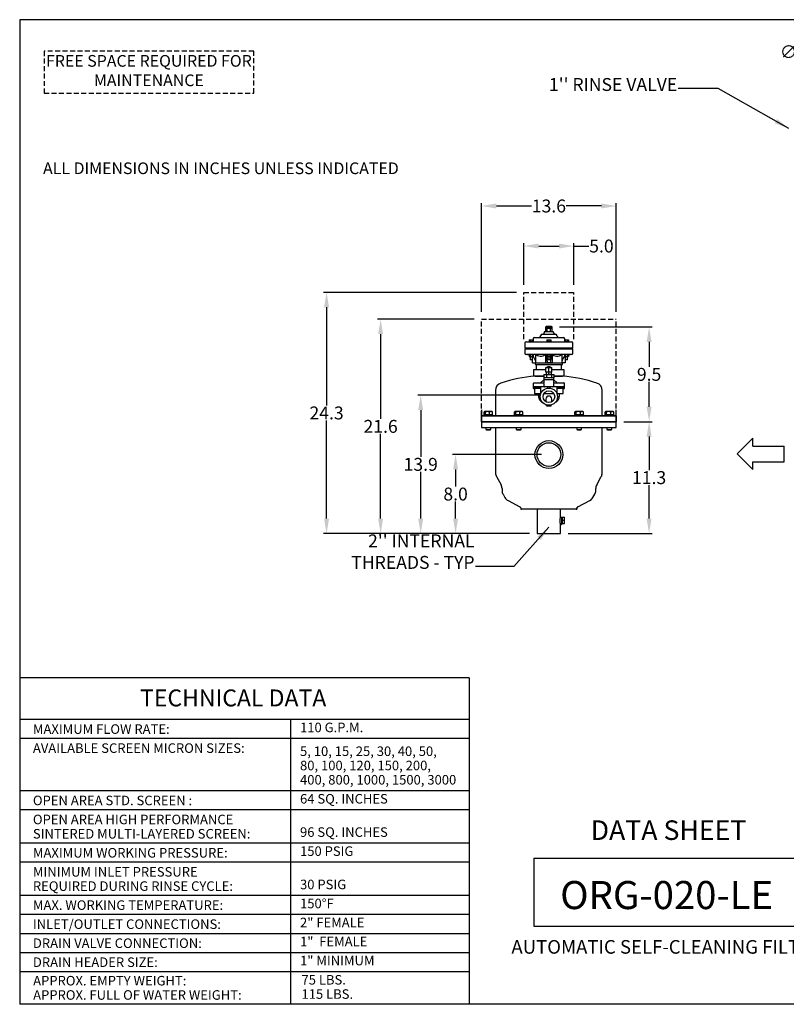
# Model space of a CAD drawing. Units: millimetres. Extents: x -141 to -10, y 242 to 341.
# Drawn here: x -141 to -64, y 242 to 341 of the extents above; entities that cross this region are included whole.
import ezdxf
from ezdxf.enums import TextEntityAlignment as Align

# ---------------------------------------------------------------- set-up
doc = ezdxf.new("R2010")
doc.units = ezdxf.units.MM
doc.linetypes.add('DASHED', pattern=[0.75, 0.5, -0.25])
doc.linetypes.add('SLD-Solid', pattern=[0])
for name, color, linetype in [('1', 8, 'Continuous'), ('2', 7, 'Continuous'), ('CONST', 7, 'Continuous'), ('TXT', 7, 'Continuous')]:
    doc.layers.add(name, color=color, linetype=linetype)
doc.styles.add('style13', font='ARIALBD.TTF', dxfattribs={"height": 1.3})
doc.styles.add('style16', font='ARIALBD.TTF', dxfattribs={"height": 32})
doc.styles.add('style23', font='ARIALBD.TTF', dxfattribs={"height": 2.3})
doc.styles.add('style33', font='ARIALBD.TTF', dxfattribs={"height": 3.3})
doc.dimstyles.get("Standard").update_dxf_attribs({"dimtxt": 1.3, "dimasz": 1.5, "dimexe": 0.3, "dimexo": 0.75, "dimgap": 0.09, "dimtad": 0, "dimtih": 1, "dimtoh": 1, "dimdec": 1, "dimzin": 0, "dimdsep": 46, "dimtxsty": 'style13', "dimcen": 0, "dimadec": 0, "dimazin": 0, "dimtfac": 1, "dimtdec": 1, "dimtofl": 0, "dimtmove": 0, "dimatfit": 3, "dimfxl": 0, "dimtolj": 1, "dimtzin": 0, "dimarcsym": 0})

# ---------------------------------------------------------------- blocks, each defined once
blk = doc.blocks.new('*D1')
at = {"color": 0, "lineweight": -2}
for p, q in [((-59.103, 337.735), (-57.603, 337.735)), ((-57.603, 337.735), (-56.784, 336.478))]:
    blk.add_line(p, q, dxfattribs=at)
at = {"color": 0}
blk.add_solid([(-56.575, 336.615), (-56.994, 336.342), (-55.966, 335.221)], dxfattribs=at)
at = {"color": 0, "insert": (-61.606, 337.735), "char_height": 1.3, "attachment_point": 5, "style": 'style13'}
blk.add_mtext('\\A1;∅13.6', dxfattribs=at)
blk = doc.blocks.new('*D11')
at = {"color": 0, "lineweight": -2}
for p, q in [((-88.225, 297.185), (-97.171, 297.185)), ((-96.871, 295.685), (-96.871, 293.962)), ((-96.871, 290.731), (-96.871, 292.454)), ((-89.41, 289.231), (-97.171, 289.231))]:
    blk.add_line(p, q, dxfattribs=at)
at = {"color": 0}
for points in [[(-97.121, 295.685), (-96.621, 295.685), (-96.871, 297.185)], [(-97.121, 290.731), (-96.621, 290.731), (-96.871, 289.231)]]:
    blk.add_solid(points, dxfattribs=at)
at = {"color": 0, "insert": (-96.871, 293.208), "char_height": 1.3, "attachment_point": 5, "style": 'style13'}
blk.add_mtext('\\A1;8.0', dxfattribs=at)
blk = doc.blocks.new('*D12')
at = {"color": 0, "lineweight": -2}
for p, q in [((-88.295, 303.166), (-100.683, 303.166)), ((-100.383, 301.666), (-100.383, 296.952)), ((-100.383, 290.731), (-100.383, 295.444)), ((-89.41, 289.231), (-100.683, 289.231))]:
    blk.add_line(p, q, dxfattribs=at)
at = {"color": 0}
for points in [[(-100.633, 301.666), (-100.133, 301.666), (-100.383, 303.166)], [(-100.633, 290.731), (-100.133, 290.731), (-100.383, 289.231)]]:
    blk.add_solid(points, dxfattribs=at)
at = {"color": 0, "insert": (-100.383, 296.198), "char_height": 1.3, "attachment_point": 5, "style": 'style13'}
blk.add_mtext('\\A1;13.9', dxfattribs=at)
blk = doc.blocks.new('*D13')
at = {"color": 0, "lineweight": -2}
for p, q in [((-95.014, 310.812), (-104.721, 310.812)), ((-104.421, 309.312), (-104.421, 300.775)), ((-104.421, 290.731), (-104.421, 299.268)), ((-89.41, 289.231), (-104.721, 289.231))]:
    blk.add_line(p, q, dxfattribs=at)
at = {"color": 0}
for points in [[(-104.671, 309.312), (-104.171, 309.312), (-104.421, 310.812)], [(-104.671, 290.731), (-104.171, 290.731), (-104.421, 289.231)]]:
    blk.add_solid(points, dxfattribs=at)
at = {"color": 0, "insert": (-104.421, 300.022), "char_height": 1.3, "attachment_point": 5, "style": 'style13'}
blk.add_mtext('\\A1;21.6', dxfattribs=at)
blk = doc.blocks.new('*D14')
at = {"color": 0, "lineweight": -2}
for p, q in [((-90.748, 313.516), (-110.165, 313.516)), ((-109.865, 312.016), (-109.865, 302.127)), ((-109.865, 290.731), (-109.865, 300.619)), ((-89.41, 289.231), (-110.165, 289.231))]:
    blk.add_line(p, q, dxfattribs=at)
at = {"color": 0}
for points in [[(-110.115, 312.016), (-109.615, 312.016), (-109.865, 313.516)], [(-110.115, 290.731), (-109.615, 290.731), (-109.865, 289.231)]]:
    blk.add_solid(points, dxfattribs=at)
at = {"color": 0, "insert": (-109.865, 301.373), "char_height": 1.3, "attachment_point": 5, "style": 'style13'}
blk.add_mtext('\\A1;24.3', dxfattribs=at)
blk = doc.blocks.new('*D15')
at = {"color": 0, "lineweight": -2}
for p, q in [((-79.932, 300.493), (-77.081, 300.493)), ((-77.381, 298.993), (-77.381, 295.615)), ((-77.381, 290.731), (-77.381, 294.108)), ((-85.547, 289.231), (-77.081, 289.231))]:
    blk.add_line(p, q, dxfattribs=at)
at = {"color": 0}
for points in [[(-77.631, 298.993), (-77.131, 298.993), (-77.381, 300.493)], [(-77.631, 290.731), (-77.131, 290.731), (-77.381, 289.231)]]:
    blk.add_solid(points, dxfattribs=at)
at = {"color": 0, "insert": (-77.381, 294.862), "char_height": 1.3, "attachment_point": 5, "style": 'style13'}
blk.add_mtext('\\A1;11.3', dxfattribs=at)
blk = doc.blocks.new('*D16')
at = {"color": 0, "lineweight": -2}
for p, q in [((-86.407, 310.029), (-77.081, 310.029)), ((-77.381, 308.529), (-77.381, 306.015)), ((-77.381, 301.993), (-77.381, 304.507)), ((-79.932, 300.493), (-77.081, 300.493))]:
    blk.add_line(p, q, dxfattribs=at)
at = {"color": 0}
for points in [[(-77.631, 308.529), (-77.131, 308.529), (-77.381, 310.029)], [(-77.631, 301.993), (-77.131, 301.993), (-77.381, 300.493)]]:
    blk.add_solid(points, dxfattribs=at)
at = {"color": 0, "insert": (-77.381, 305.261), "char_height": 1.3, "attachment_point": 5, "style": 'style13'}
blk.add_mtext('\\A1;9.5', dxfattribs=at)
blk = doc.blocks.new('*D17')
at = {"color": 0, "lineweight": -2}
for p, q in [((-94.264, 311.562), (-94.264, 322.513)), ((-80.682, 311.562), (-80.682, 322.513)), ((-92.764, 322.213), (-89.227, 322.213)), ((-82.182, 322.213), (-85.72, 322.213))]:
    blk.add_line(p, q, dxfattribs=at)
at = {"color": 0}
for points in [[(-92.764, 322.463), (-92.764, 321.963), (-94.264, 322.213)], [(-82.182, 322.463), (-82.182, 321.963), (-80.682, 322.213)]]:
    blk.add_solid(points, dxfattribs=at)
at = {"color": 0, "insert": (-87.473, 322.213), "char_height": 1.3, "attachment_point": 5, "style": 'style13'}
blk.add_mtext('\\A1;13.6', dxfattribs=at)
blk = doc.blocks.new('*D18')
at = {"color": 0, "lineweight": -2}
for p, q in [((-89.998, 314.266), (-89.998, 318.482)), ((-84.949, 314.266), (-84.949, 318.482)), ((-88.498, 318.182), (-86.449, 318.182)), ((-84.949, 318.182), (-83.449, 318.182))]:
    blk.add_line(p, q, dxfattribs=at)
at = {"color": 0}
for points in [[(-88.498, 318.432), (-88.498, 317.932), (-89.998, 318.182)], [(-86.449, 318.432), (-86.449, 317.932), (-84.949, 318.182)]]:
    blk.add_solid(points, dxfattribs=at)
at = {"color": 0, "insert": (-82.181, 318.182), "char_height": 1.3, "attachment_point": 5, "style": 'style13'}
blk.add_mtext('\\A1;5.0', dxfattribs=at)

msp = doc.modelspace()

# ---------------------------------------------------------------- linework, layer by layer
at = {"color": 7, "linetype": 'SLD-Solid'}
for p, q in [((-87.948, 309.53), (-87.948, 309.451)), ((-87.884, 309.53), (-87.948, 309.53)), ((-87.003, 309.53), (-87.884, 309.53)), ((-87.751, 310.081), (-87.793, 310.056)), ((-87.793, 310.002), (-87.793, 310.056)), ((-87.793, 310.002), (-87.634, 310.002)), ((-87.793, 309.924), (-87.793, 309.963)), ((-87.634, 309.963), (-87.793, 309.963)), ((-87.793, 309.924), (-87.634, 309.924)), ((-87.793, 309.53), (-87.793, 309.884)), ((-87.634, 309.884), (-87.793, 309.884)), ((-87.714, 310.081), (-87.751, 310.081)), ((-87.745, 310.002), (-87.745, 309.963)), ((-87.745, 309.924), (-87.745, 309.884)), ((-87.475, 310.081), (-87.714, 310.081)), ((-87.634, 310.002), (-87.634, 310.056)), ((-87.634, 310.002), (-87.316, 310.002)), ((-87.634, 309.924), (-87.634, 309.963)), ((-87.316, 309.963), (-87.634, 309.963)), ((-87.634, 309.924), (-87.316, 309.924)), ((-87.634, 309.53), (-87.634, 309.884)), ((-87.316, 309.884), (-87.634, 309.884)), ((-87.236, 310.081), (-87.475, 310.081)), ((-87.316, 310.002), (-87.316, 310.056)), ((-87.316, 310.002), (-87.157, 310.002)), ((-87.316, 309.924), (-87.316, 309.963)), ((-87.157, 309.963), (-87.316, 309.963)), ((-87.316, 309.924), (-87.157, 309.924)), ((-87.316, 309.53), (-87.316, 309.884)), ((-87.157, 309.884), (-87.316, 309.884)), ((-87.199, 310.081), (-87.236, 310.081)), ((-87.205, 309.963), (-87.205, 310.002)), ((-87.205, 309.884), (-87.205, 309.924)), ((-87.157, 310.056), (-87.199, 310.081)), ((-87.157, 310.002), (-87.157, 310.056)), ((-87.157, 309.924), (-87.157, 309.963)), ((-87.157, 309.53), (-87.157, 309.884)), ((-87.003, 309.451), (-87.003, 309.53)), ((-89.897, 308.388), (-89.897, 307.915)), ((-89.739, 308.545), (-89.491, 308.545)), ((-89.491, 308.585), (-89.018, 308.585)), ((-89.491, 308.585), (-89.491, 308.545)), ((-89.491, 308.545), (-89.376, 308.545)), ((-89.453, 308.742), (-89.453, 308.585)), ((-89.453, 308.742), (-89.351, 308.742)), ((-89.376, 308.545), (-87.59, 308.545)), ((-89.351, 308.742), (-89.351, 308.585)), ((-89.351, 308.742), (-89.146, 308.742)), ((-89.146, 308.742), (-89.146, 308.585)), ((-89.146, 308.742), (-89.044, 308.742)), ((-89.07, 308.821), (-89.07, 308.742)), ((-89.044, 308.742), (-89.044, 308.585)), ((-89.018, 308.545), (-89.018, 308.585)), ((-88.912, 308.978), (-86.038, 308.978)), ((-88.144, 309.293), (-86.806, 309.293)), ((-87.711, 308.585), (-87.711, 308.545)), ((-87.711, 308.585), (-87.239, 308.585)), ((-87.68, 308.742), (-87.68, 308.585)), ((-87.68, 308.742), (-87.577, 308.742)), ((-87.59, 308.545), (-87.36, 308.545)), ((-87.577, 308.742), (-87.373, 308.742)), ((-87.577, 308.742), (-87.577, 308.585)), ((-87.373, 308.742), (-87.373, 308.585)), ((-87.373, 308.742), (-87.27, 308.742)), ((-87.36, 308.545), (-85.574, 308.545)), ((-87.27, 308.742), (-87.27, 308.585)), ((-87.239, 308.545), (-87.239, 308.585)), ((-85.932, 308.585), (-85.932, 308.545)), ((-85.932, 308.585), (-85.814, 308.585)), ((-85.906, 308.742), (-85.906, 308.585)), ((-85.906, 308.742), (-85.804, 308.742)), ((-85.88, 308.742), (-85.88, 308.821)), ((-85.814, 308.585), (-85.459, 308.585)), ((-85.804, 308.742), (-85.599, 308.742)), ((-85.804, 308.742), (-85.804, 308.585)), ((-85.599, 308.742), (-85.599, 308.585)), ((-85.599, 308.742), (-85.497, 308.742)), ((-85.574, 308.545), (-85.459, 308.545)), ((-85.497, 308.742), (-85.497, 308.585)), ((-85.459, 308.545), (-85.459, 308.585)), ((-85.459, 308.545), (-85.211, 308.545)), ((-85.053, 307.915), (-85.053, 308.388)), ((-89.897, 307.915), (-85.053, 307.915)), ((-89.897, 307.837), (-85.053, 307.837)), ((-89.897, 307.837), (-89.897, 307.403)), ((-89.779, 307.915), (-89.779, 307.837)), ((-85.171, 307.837), (-85.171, 307.915)), ((-85.053, 307.403), (-85.053, 307.837)), ((-89.551, 307.246), (-89.739, 307.246)), ((-89.621, 307.246), (-89.551, 307.246)), ((-89.551, 307.245), (-89.551, 307.248)), ((-89.346, 307.245), (-89.551, 307.245)), ((-89.453, 307.245), (-89.453, 307.049)), ((-89.453, 307.049), (-89.351, 307.049)), ((-89.366, 307.049), (-89.366, 306.734)), ((-89.189, 306.734), (-89.366, 306.734)), ((-89.351, 307.245), (-89.351, 307.049)), ((-89.351, 307.049), (-89.146, 307.049)), ((-89.346, 307.248), (-89.326, 307.246)), ((-89.346, 307.245), (-89.346, 307.248)), ((-89.146, 307.245), (-89.346, 307.245)), ((-87.68, 307.246), (-89.326, 307.246)), ((-89.13, 306.734), (-89.189, 306.734)), ((-89.106, 307.245), (-89.146, 307.245)), ((-89.146, 307.245), (-89.146, 307.049)), ((-89.146, 307.049), (-89.044, 307.049)), ((-89.13, 306.734), (-89.13, 307.049)), ((-89.129, 306.419), (-89.129, 307.049)), ((-89.129, 306.419), (-88.814, 306.419)), ((-89.004, 307.245), (-89.106, 307.245)), ((-89.044, 307.245), (-89.044, 307.049)), ((-89.004, 307.245), (-89.004, 307.246)), ((-88.893, 306.419), (-88.893, 306.38)), ((-86.766, 306.38), (-88.893, 306.38)), ((-88.814, 307.246), (-88.814, 306.419)), ((-88.814, 306.419), (-87.79, 306.419)), ((-87.79, 306.419), (-87.79, 307.246)), ((-87.79, 306.419), (-87.608, 306.419)), ((-87.68, 307.245), (-87.68, 307.248)), ((-87.27, 307.245), (-87.68, 307.245)), ((-87.68, 307.245), (-87.68, 307.049)), ((-87.68, 307.049), (-87.577, 307.049)), ((-87.342, 306.419), (-87.608, 306.419)), ((-87.593, 307.049), (-87.593, 306.734)), ((-87.357, 306.734), (-87.593, 306.734)), ((-87.577, 307.245), (-87.577, 307.049)), ((-87.577, 307.049), (-87.373, 307.049)), ((-87.373, 307.245), (-87.373, 307.049)), ((-87.373, 307.049), (-87.27, 307.049)), ((-87.357, 306.734), (-87.357, 307.049)), ((-87.16, 306.419), (-87.342, 306.419)), ((-87.27, 307.245), (-87.27, 307.248)), ((-85.625, 307.246), (-87.27, 307.246)), ((-87.27, 307.245), (-87.27, 307.049)), ((-87.16, 307.246), (-87.16, 306.419)), ((-87.16, 306.419), (-86.137, 306.419)), ((-86.057, 306.38), (-86.766, 306.38)), ((-86.137, 306.419), (-86.137, 307.246)), ((-85.821, 306.419), (-86.137, 306.419)), ((-86.057, 306.38), (-86.057, 306.419)), ((-85.947, 307.246), (-85.947, 307.245)), ((-85.844, 307.245), (-85.947, 307.245)), ((-85.906, 307.245), (-85.906, 307.049)), ((-85.906, 307.049), (-85.804, 307.049)), ((-85.804, 307.245), (-85.844, 307.245)), ((-85.821, 307.049), (-85.821, 306.419)), ((-85.82, 307.049), (-85.82, 306.734)), ((-85.584, 306.734), (-85.82, 306.734)), ((-85.604, 307.245), (-85.804, 307.245)), ((-85.804, 307.245), (-85.804, 307.049)), ((-85.804, 307.049), (-85.599, 307.049)), ((-85.625, 307.246), (-85.604, 307.248)), ((-85.604, 307.245), (-85.604, 307.248)), ((-85.399, 307.245), (-85.604, 307.245)), ((-85.599, 307.245), (-85.599, 307.049)), ((-85.599, 307.049), (-85.497, 307.049)), ((-85.584, 306.734), (-85.584, 307.049)), ((-85.497, 307.245), (-85.497, 307.049)), ((-85.399, 307.245), (-85.399, 307.248)), ((-85.211, 307.246), (-85.399, 307.246)), ((-85.399, 307.246), (-85.329, 307.246)), ((-89.011, 305.71), (-89.011, 305.08)), ((-88.537, 305.71), (-89.011, 305.71)), ((-88.782, 306.242), (-86.168, 306.242)), ((-88.755, 306.242), (-88.755, 305.71)), ((-87.775, 305.71), (-88.537, 305.71)), ((-87.775, 305.494), (-87.775, 305.887)), ((-87.766, 305.494), (-87.775, 305.494)), ((-87.77, 305.966), (-87.616, 305.966)), ((-87.766, 305.494), (-87.766, 305.887)), ((-87.466, 305.494), (-87.766, 305.494)), ((-87.727, 305.326), (-87.727, 305.494)), ((-87.616, 305.966), (-87.321, 305.966)), ((-87.579, 306.065), (-87.603, 305.966)), ((-87.579, 306.065), (-87.472, 306.065)), ((-87.472, 306.065), (-87.372, 306.065)), ((-87.468, 305.326), (-87.468, 305.494)), ((-87.466, 305.494), (-87.466, 305.887)), ((-87.175, 305.494), (-87.466, 305.494)), ((-87.347, 305.966), (-87.372, 306.065)), ((-87.321, 305.966), (-87.18, 305.966)), ((-87.215, 305.326), (-87.215, 305.494)), ((-87.175, 305.494), (-87.175, 305.887)), ((-85.939, 305.71), (-87.175, 305.71)), ((-86.195, 305.71), (-86.195, 306.242)), ((-85.939, 305.08), (-85.939, 305.71)), ((-88.537, 305.08), (-89.011, 305.08)), ((-88.991, 304.391), (-87.985, 304.391)), ((-88.853, 305.08), (-88.853, 305.079)), ((-88.853, 305.079), (-87.975, 305.079)), ((-87.975, 305.08), (-88.537, 305.08)), ((-87.987, 304.698), (-88.322, 304.391)), ((-87.987, 304.883), (-87.987, 304.745)), ((-87.987, 304.745), (-86.963, 304.745)), ((-87.987, 304.726), (-87.987, 304.391)), ((-87.987, 304.726), (-86.963, 304.726)), ((-87.975, 305.257), (-87.725, 305.257)), ((-87.975, 305.257), (-87.975, 304.919)), ((-87.967, 304.745), (-87.967, 304.726)), ((-87.916, 304.942), (-87.784, 304.942)), ((-87.731, 305.257), (-87.731, 305.257)), ((-87.725, 305.257), (-87.225, 305.257)), ((-87.725, 305.257), (-87.725, 304.919)), ((-87.607, 304.942), (-87.343, 304.942)), ((-87.225, 305.257), (-86.975, 305.257)), ((-87.225, 305.257), (-87.225, 304.919)), ((-87.219, 305.257), (-87.219, 305.257)), ((-87.166, 304.942), (-87.034, 304.942)), ((-86.983, 304.726), (-86.983, 304.745)), ((-86.975, 305.257), (-86.975, 304.919)), ((-85.939, 305.08), (-86.975, 305.08)), ((-86.975, 305.079), (-86.097, 305.079)), ((-86.966, 304.391), (-85.959, 304.391)), ((-86.963, 304.745), (-86.963, 304.883)), ((-86.963, 304.391), (-86.963, 304.726)), ((-86.628, 304.391), (-86.963, 304.698)), ((-86.097, 305.079), (-86.097, 305.08)), ((-92.85, 303.631), (-92.85, 301.083)), ((-89.05, 304.332), (-89.05, 304.037)), ((-89.05, 304.037), (-87.974, 304.037)), ((-89.05, 304.017), (-89.05, 303.879)), ((-89.05, 304.017), (-88.302, 304.017)), ((-89.03, 304.037), (-89.03, 304.017)), ((-88.302, 303.82), (-88.991, 303.82)), ((-88.912, 303.82), (-88.912, 303.328)), ((-88.302, 304.017), (-88.302, 303.271)), ((-87.948, 304.017), (-88.302, 304.017)), ((-87.978, 304.037), (-87.978, 304.017)), ((-87.974, 304.332), (-87.974, 304.037)), ((-87.948, 304.017), (-87.948, 304.076)), ((-87.475, 304.017), (-87.883, 304.017)), ((-87.593, 303.871), (-87.593, 304.017)), ((-87.067, 304.017), (-87.475, 304.017)), ((-87.357, 303.871), (-87.357, 304.017)), ((-87.003, 304.076), (-87.003, 304.017)), ((-86.648, 304.017), (-87.003, 304.017)), ((-86.976, 304.037), (-86.976, 304.332)), ((-86.976, 304.037), (-85.9, 304.037)), ((-86.972, 304.017), (-86.972, 304.037)), ((-86.648, 303.271), (-86.648, 304.017)), ((-86.648, 304.017), (-85.9, 304.017)), ((-85.959, 303.82), (-86.648, 303.82)), ((-86.038, 303.328), (-86.038, 303.82)), ((-85.92, 304.017), (-85.92, 304.037)), ((-85.9, 304.037), (-85.9, 304.332)), ((-85.9, 303.879), (-85.9, 304.017)), ((-82.1, 301.083), (-82.1, 303.631)), ((-88.912, 303.328), (-88.302, 303.328)), ((-88.538, 303.328), (-88.538, 303.183)), ((-87.975, 303.328), (-86.975, 303.328)), ((-87.77, 302.777), (-87.77, 302.501)), ((-87.18, 302.501), (-87.18, 302.777)), ((-86.648, 303.328), (-86.038, 303.328)), ((-86.412, 303.183), (-86.412, 303.328)), ((-94.002, 301.182), (-94.002, 301.471)), ((-93.954, 301.505), (-93.972, 301.494)), ((-93.936, 301.505), (-93.954, 301.505)), ((-93.659, 301.505), (-93.936, 301.505)), ((-93.87, 301.182), (-93.87, 301.471)), ((-93.301, 301.505), (-93.659, 301.505)), ((-93.447, 301.182), (-93.447, 301.471)), ((-93.203, 301.505), (-93.301, 301.505)), ((-93.185, 301.494), (-93.203, 301.505)), ((-93.155, 301.182), (-93.155, 301.471)), ((-90.95, 301.182), (-90.95, 301.471)), ((-90.902, 301.505), (-90.92, 301.494)), ((-90.884, 301.505), (-90.902, 301.505)), ((-90.607, 301.505), (-90.884, 301.505)), ((-90.819, 301.182), (-90.819, 301.471)), ((-90.25, 301.505), (-90.607, 301.505)), ((-90.396, 301.182), (-90.396, 301.471)), ((-90.152, 301.505), (-90.25, 301.505)), ((-90.133, 301.494), (-90.152, 301.505)), ((-90.133, 301.494), (-90.104, 301.471)), ((-90.104, 301.182), (-90.104, 301.471)), ((-87.711, 302.087), (-87.588, 302.087)), ((-87.708, 302.178), (-87.708, 302.151)), ((-87.588, 302.087), (-87.352, 302.087)), ((-87.352, 302.087), (-87.239, 302.087)), ((-87.235, 302.18), (-87.235, 302.151)), ((-84.846, 301.182), (-84.846, 301.471)), ((-84.798, 301.505), (-84.817, 301.494)), ((-84.781, 301.505), (-84.798, 301.505)), ((-84.504, 301.505), (-84.781, 301.505)), ((-84.715, 301.182), (-84.715, 301.471)), ((-84.146, 301.505), (-84.504, 301.505)), ((-84.292, 301.182), (-84.292, 301.471)), ((-84.048, 301.505), (-84.146, 301.505)), ((-84.03, 301.494), (-84.048, 301.505)), ((-84.03, 301.494), (-84, 301.471)), ((-84, 301.182), (-84, 301.471)), ((-81.795, 301.182), (-81.795, 301.471)), ((-81.747, 301.505), (-81.765, 301.494)), ((-81.729, 301.505), (-81.747, 301.505)), ((-81.452, 301.505), (-81.729, 301.505)), ((-81.663, 301.182), (-81.663, 301.471)), ((-81.094, 301.505), (-81.452, 301.505)), ((-81.24, 301.182), (-81.24, 301.471)), ((-80.997, 301.505), (-81.094, 301.505)), ((-80.978, 301.494), (-80.997, 301.505)), ((-80.978, 301.491), (-80.949, 301.471)), ((-80.949, 301.182), (-80.949, 301.471)), ((-80.682, 301.083), (-94.268, 301.083)), ((-94.268, 301.083), (-94.268, 300.493)), ((-80.682, 300.493), (-94.268, 300.493)), ((-94.268, 300.493), (-81.593, 300.493)), ((-94.268, 300.493), (-94.268, 299.902)), ((-94.041, 301.182), (-94.041, 301.083)), ((-93.116, 301.182), (-94.041, 301.182)), ((-93.116, 301.083), (-93.116, 301.182)), ((-90.989, 301.182), (-90.989, 301.083)), ((-90.928, 301.182), (-90.989, 301.182)), ((-90.064, 301.182), (-90.928, 301.182)), ((-90.064, 301.083), (-90.064, 301.182)), ((-84.886, 301.182), (-84.886, 301.083)), ((-84.423, 301.182), (-84.886, 301.182)), ((-83.961, 301.182), (-84.423, 301.182)), ((-83.961, 301.083), (-83.961, 301.182)), ((-81.834, 301.182), (-81.834, 301.083)), ((-80.971, 301.182), (-81.834, 301.182)), ((-81.593, 300.493), (-80.682, 300.493)), ((-80.909, 301.182), (-80.971, 301.182)), ((-80.909, 301.083), (-80.909, 301.182)), ((-80.682, 300.493), (-80.682, 301.083)), ((-80.682, 299.902), (-80.682, 300.493)), ((-94.268, 299.902), (-81.593, 299.902)), ((-93.829, 299.902), (-93.829, 299.724)), ((-93.829, 299.724), (-93.762, 299.685)), ((-93.829, 299.724), (-93.503, 299.724)), ((-93.762, 299.685), (-93.523, 299.685)), ((-93.523, 299.685), (-93.395, 299.685)), ((-93.503, 299.724), (-93.328, 299.724)), ((-93.395, 299.685), (-93.328, 299.724)), ((-93.328, 299.724), (-93.328, 299.902)), ((-92.85, 299.902), (-92.85, 295.341)), ((-90.777, 299.902), (-90.777, 299.724)), ((-90.777, 299.724), (-90.71, 299.685)), ((-90.777, 299.724), (-90.283, 299.724)), ((-90.71, 299.685), (-90.348, 299.685)), ((-90.348, 299.685), (-90.343, 299.685)), ((-90.343, 299.685), (-90.277, 299.724)), ((-90.283, 299.724), (-90.277, 299.724)), ((-90.277, 299.724), (-90.277, 299.902)), ((-84.673, 299.902), (-84.673, 299.724)), ((-84.673, 299.724), (-84.607, 299.685)), ((-84.673, 299.724), (-84.173, 299.724)), ((-84.607, 299.685), (-84.24, 299.685)), ((-84.24, 299.685), (-84.173, 299.724)), ((-84.173, 299.724), (-84.173, 299.902)), ((-82.1, 295.341), (-82.1, 299.902)), ((-81.622, 299.902), (-81.622, 299.724)), ((-81.622, 299.724), (-81.555, 299.685)), ((-81.622, 299.724), (-81.122, 299.724)), ((-81.593, 299.902), (-80.682, 299.902)), ((-81.555, 299.685), (-81.188, 299.685)), ((-81.188, 299.685), (-81.122, 299.724)), ((-81.122, 299.724), (-81.122, 299.902)), ((-92.751, 294.959), (-92.294, 294.134)), ((-82.657, 294.134), (-82.199, 294.959)), ((-92.195, 293.752), (-92.195, 293.57)), ((-82.756, 293.57), (-82.756, 293.752)), ((-92.091, 293.179), (-91.907, 292.857)), ((-91.588, 292.55), (-90.401, 291.928)), ((-84.549, 291.928), (-83.362, 292.55)), ((-83.043, 292.857), (-82.859, 293.179)), ((-90.357, 291.899), (-90.346, 291.891)), ((-90.353, 291.899), (-90.343, 291.892)), ((-90.314, 291.828), (-90.314, 291.751)), ((-90.31, 291.828), (-90.31, 291.751)), ((-87.478, 291.672), (-90.235, 291.672)), ((-88.66, 291.672), (-88.66, 289.231)), ((-84.722, 291.672), (-87.478, 291.672)), ((-86.297, 290.845), (-86.297, 291.672)), ((-84.643, 291.751), (-84.643, 291.828)), ((-84.64, 291.751), (-84.64, 291.828)), ((-84.61, 291.891), (-84.6, 291.899)), ((-84.607, 291.892), (-84.597, 291.899)), ((-86.218, 290.845), (-86.298, 290.845)), ((-86.1, 290.845), (-86.297, 290.845)), ((-86.218, 290.845), (-86.218, 290.136)), ((-86.1, 290.569), (-86.1, 290.884)), ((-86.1, 290.884), (-85.903, 290.884)), ((-86.1, 290.254), (-86.1, 290.569)), ((-86.1, 290.569), (-85.903, 290.569)), ((-85.903, 290.569), (-85.903, 290.884)), ((-85.903, 290.254), (-85.903, 290.569)), ((-86.297, 290.136), (-86.218, 290.136)), ((-86.297, 289.231), (-86.297, 290.136)), ((-86.218, 290.294), (-86.1, 290.294)), ((-86.1, 290.254), (-85.903, 290.254))]:
    msp.add_line(p, q, dxfattribs=at)
at = {"color": 7}
msp.add_line((-88.66, 289.231), (-86.297, 289.231), dxfattribs=at)
at = {"color": 7, "linetype": 'SLD-Solid', "flags": 128}
for points in [[(-87.714, 310.081), (-87.719, 310.081), (-87.793, 310.056)], [(-87.634, 310.056), (-87.673, 310.074), (-87.714, 310.081)], [(-87.475, 310.081), (-87.602, 310.065), (-87.634, 310.056)], [(-87.316, 310.056), (-87.438, 310.08), (-87.475, 310.081)], [(-87.236, 310.081), (-87.242, 310.081), (-87.316, 310.056)], [(-87.157, 310.056), (-87.196, 310.074), (-87.236, 310.081)], [(-89.551, 307.248), (-89.448, 307.247), (-89.346, 307.248)], [(-87.801, 307.246), (-87.946, 307.161), (-88.098, 307.099), (-88.229, 307.072), (-88.361, 307.07), (-88.491, 307.095), (-88.617, 307.141), (-88.803, 307.246)], [(-87.68, 307.248), (-87.365, 307.247), (-87.27, 307.248)], [(-86.147, 307.246), (-86.292, 307.161), (-86.444, 307.099), (-86.575, 307.072), (-86.707, 307.07), (-86.837, 307.095), (-86.963, 307.141), (-87.149, 307.246)], [(-85.604, 307.248), (-85.446, 307.247), (-85.399, 307.248)], [(-87.975, 304.919), (-87.958, 304.933), (-87.916, 304.942)], [(-87.784, 304.942), (-87.749, 304.937), (-87.725, 304.919)], [(-87.725, 304.919), (-87.691, 304.933), (-87.607, 304.942)], [(-87.343, 304.942), (-87.273, 304.937), (-87.225, 304.919)], [(-87.225, 304.919), (-87.208, 304.933), (-87.166, 304.942)], [(-87.034, 304.942), (-86.999, 304.937), (-86.975, 304.919)], [(-93.936, 301.505), (-93.954, 301.502), (-94.002, 301.471)], [(-93.87, 301.471), (-93.887, 301.486), (-93.936, 301.505)], [(-93.447, 301.471), (-93.551, 301.496), (-93.659, 301.505)], [(-93.155, 301.471), (-93.227, 301.496), (-93.301, 301.505)], [(-93.185, 301.491), (-93.172, 301.486), (-93.155, 301.471)], [(-90.819, 301.471), (-90.851, 301.496), (-90.884, 301.505)], [(-90.607, 301.505), (-90.665, 301.502), (-90.819, 301.471)], [(-90.396, 301.471), (-90.449, 301.486), (-90.607, 301.505)], [(-90.104, 301.471), (-90.175, 301.496), (-90.25, 301.505)], [(-84.715, 301.471), (-84.747, 301.496), (-84.781, 301.505)], [(-84.292, 301.471), (-84.396, 301.496), (-84.504, 301.505)], [(-84.146, 301.505), (-84.186, 301.502), (-84.292, 301.471)], [(-84, 301.471), (-84.037, 301.486), (-84.146, 301.505)], [(-81.729, 301.505), (-81.778, 301.486), (-81.795, 301.471)], [(-81.663, 301.471), (-81.711, 301.502), (-81.729, 301.505)], [(-81.24, 301.471), (-81.344, 301.496), (-81.452, 301.505)], [(-80.949, 301.471), (-81.02, 301.496), (-81.094, 301.505)], [(-86.297, 290.136), (-86.303, 290.155), (-86.317, 290.21), (-86.335, 290.296), (-86.348, 290.407), (-86.351, 290.524), (-86.342, 290.634), (-86.326, 290.73), (-86.309, 290.803), (-86.298, 290.841), (-86.298, 290.84)]]:
    msp.add_lwpolyline(points, dxfattribs=at)
at = {"color": 7, "linetype": 'SLD-Solid'}
for radius in [0.866, 0.591]:
    msp.add_circle((-87.475, 303.013), radius, dxfattribs=at)
at = {"color": 7}
for radius in [1.4, 1.188]:
    msp.add_circle((-87.475, 297.185), radius, dxfattribs=at)
at = {"color": 7, "linetype": 'SLD-Solid'}
for centre, radius, start, end in [((-88.105, 309.451), 0.158, 270, 0), ((-86.845, 309.451), 0.158, 180, 270), ((-89.739, 308.388), 0.158, 90, 180), ((-88.912, 308.821), 0.158, 90, 180), ((-88.459, 309.136), 0.158, 270, 0), ((-88.144, 309.136), 0.158, 90, 180), ((-86.806, 309.136), 0.158, 0, 90), ((-86.491, 309.136), 0.158, 180, 270), ((-86.038, 308.821), 0.158, 0, 90), ((-85.211, 308.388), 0.158, 0, 90), ((-89.739, 307.403), 0.158, 180, 270), ((-85.211, 307.403), 0.158, 270, 0), ((-90.97, 305.874), 2.285, 19.28314, 32.52767), ((-88.782, 306.311), 0.0689, 90, 270), ((-92.747, 305.663), 5.206, 8.34786, 17.70008), ((-82.239, 305.672), 5.169, 162.26649, 171.68558), ((-86.168, 306.311), 0.0689, 270, 90), ((-83.452, 305.618), 2.87, 148.77584, 159.28844), ((-87.227, 305.897), 0.548, 172.71495, 181.01393), ((-88.495, 305.887), 0.729, 0.01963, 6.25149), ((-87.593, 305.741), 0.226, 95.87288, 139.82339), ((-87.627, 305.765), 0.201, 37.24752, 87.05621), ((-87.297, 305.75), 0.218, 96.21205, 140.88566), ((-87.331, 305.774), 0.193, 36.02747, 86.87483), ((-87.904, 305.887), 0.729, 0.01963, 6.25149), ((-92.063, 303.631), 0.788, 107.85318, 180), ((-87.475, 289.388), 15.751, 95.0198, 107.85318), ((-88.991, 304.332), 0.0591, 90, 180), ((-87.928, 304.883), 0.0591, 143.06323, 180), ((-88.096, 304.34), 0.122, 356.22724, 24.63899), ((-88.375, 305.327), 0.648, 353.82727, 359.90162), ((-87.588, 305.431), 0.174, 217.24762, 267.05611), ((-87.617, 305.452), 0.196, 275.87278, 319.82349), ((-87.332, 305.424), 0.167, 216.02757, 266.87473), ((-87.362, 305.445), 0.189, 276.21194, 320.88576), ((-87.864, 305.327), 0.648, 353.82727, 359.90162), ((-86.873, 304.343), 0.104, 152.79559, 186.33818), ((-87.022, 304.883), 0.0591, 0, 36.92326), ((-87.475, 289.388), 15.751, 72.14682, 84.9802), ((-85.959, 304.332), 0.0591, 0, 90), ((-82.888, 303.631), 0.788, 0, 72.14682), ((-88.991, 303.879), 0.0591, 180, 270), ((-87.886, 304.078), 0.0613, 181.95526, 273.28407), ((-87.065, 304.079), 0.0621, 267.51695, 357.24372), ((-85.959, 303.879), 0.0591, 270, 0), ((-87.545, 303.166), 0.992, 178.97634, 201.73736), ((-87.901, 303), 0.6, 199.65845, 248.82063), ((-87.475, 302.777), 0.295, 0, 180), ((-87.047, 302.999), 0.597, 292.05775, 340.41737), ((-87.445, 303.175), 1.032, 338.61745, 0.43692), ((-93.654, 300.788), 0.717, 90.40411, 107.59412), ((-93.297, 301.151), 0.354, 90.72518, 115.13873), ((-90.879, 301.413), 0.0917, 93.36083, 140.71711), ((-90.245, 301.151), 0.354, 90.72518, 115.13873), ((-88.232, 302.148), 0.525, 353.40025, 0.32863), ((-87.569, 302.268), 0.181, 220.17644, 264.12728), ((-87.596, 302.248), 0.161, 272.94395, 322.75232), ((-87.333, 302.261), 0.174, 219.11417, 263.78813), ((-87.36, 302.241), 0.154, 273.12534, 323.97237), ((-87.76, 302.148), 0.525, 353.40025, 0.32863), ((-84.775, 301.413), 0.0917, 93.36083, 140.71711), ((-84.499, 300.788), 0.717, 90.40411, 107.59412), ((-81.447, 300.788), 0.717, 90.40411, 107.59412), ((-81.09, 301.151), 0.354, 90.72518, 115.13873), ((-92.063, 295.341), 0.788, 180, 209.02297), ((-82.888, 295.341), 0.788, 330.97703, 0), ((-92.982, 293.752), 0.788, 0, 29.02297), ((-91.407, 293.57), 0.788, 180, 209.73615), ((-83.543, 293.57), 0.788, 330.26385, 0), ((-81.968, 293.752), 0.788, 150.97703, 180), ((-91.223, 293.247), 0.788, 209.73615, 242.37869), ((-83.727, 293.247), 0.788, 297.62131, 330.26385), ((-90.587, 291.579), 0.394, 54.23096, 62.37869), ((-90.584, 291.58), 0.394, 54.23096, 62.37869), ((-90.392, 291.828), 0.0788, 0, 54.23096), ((-90.389, 291.828), 0.0788, 0, 54.23096), ((-90.235, 291.751), 0.0788, 180, 270), ((-90.231, 291.751), 0.0788, 180, 270), ((-84.722, 291.751), 0.0788, 270, 0), ((-84.719, 291.751), 0.0788, 270, 0), ((-84.564, 291.828), 0.0788, 125.76904, 180), ((-84.561, 291.828), 0.0788, 125.76904, 180), ((-84.37, 291.579), 0.394, 117.62131, 125.76904), ((-84.367, 291.58), 0.394, 117.62131, 125.76904)]:
    msp.add_arc(centre, radius, start, end, dxfattribs=at)
at = {"layer": '1', "color": 7, "linetype": 'Continuous', "lineweight": 30}
for p, q in [((-9.972, 340.973), (-140.77, 340.973)), ((-140.77, 340.973), (-140.77, 241.827)), ((-9.972, 241.827), (-140.77, 241.827))]:
    msp.add_line(p, q, dxfattribs=at)
at = {"layer": '2', "color": 7, "linetype": 'Continuous', "lineweight": 30}
for p, q in [((-68.503, 297.25), (-66.928, 298.825)), ((-66.928, 298.038), (-66.928, 298.825)), ((-66.928, 298.038), (-63.779, 298.038)), ((-63.779, 296.463), (-63.779, 298.038)), ((-68.503, 297.25), (-66.928, 295.676)), ((-66.928, 295.676), (-66.928, 296.463)), ((-66.928, 296.463), (-63.779, 296.463)), ((-95.511, 274.689), (-140.77, 274.689)), ((-95.511, 274.689), (-95.511, 241.827)), ((-95.511, 270.497), (-140.77, 270.497)), ((-113.494, 270.497), (-113.494, 241.919)), ((-95.511, 268.581), (-140.77, 268.581)), ((-95.511, 263.311), (-140.77, 263.311)), ((-95.511, 261.395), (-140.77, 261.395)), ((-95.511, 258.041), (-140.77, 258.041)), ((-97.769, 258.041), (-140.77, 258.041)), ((-95.511, 256.125), (-140.77, 256.125)), ((-88.997, 256.557), (-62.021, 256.557)), ((-88.997, 256.557), (-88.997, 249.7)), ((-95.511, 252.771), (-140.77, 252.771)), ((-95.511, 250.855), (-140.77, 250.855)), ((-95.511, 248.939), (-140.77, 248.939)), ((-88.997, 249.7), (-62.021, 249.7)), ((-95.511, 247.022), (-140.77, 247.022)), ((-95.511, 245.106), (-140.77, 245.106))]:
    msp.add_line(p, q, dxfattribs=at)
at = {"layer": 'CONST', "color": 7}
for p, q in [((-94.264, 301.674), (-94.264, 301.083)), ((-80.682, 301.083), (-80.682, 301.674)), ((-94.264, 301.083), (-80.682, 301.083)), ((-94.264, 300.493), (-94.264, 301.083)), ((-80.682, 300.493), (-94.264, 300.493)), ((-92.867, 300.493), (-82.08, 300.493)), ((-80.682, 301.083), (-80.682, 300.493))]:
    msp.add_line(p, q, dxfattribs=at)
at = {"layer": 'TXT', "color": 0, "linetype": 'DASHED'}
for p, q in [((-117.199, 337.799), (-138.315, 337.799)), ((-138.315, 337.799), (-138.315, 333.591)), ((-117.199, 333.591), (-117.199, 337.799)), ((-138.315, 333.591), (-117.199, 333.591))]:
    msp.add_line(p, q, dxfattribs=at)
at = {"layer": 'TXT', "color": 7, "linetype": 'DASHED'}
for p, q in [((-89.998, 313.516), (-84.949, 313.516)), ((-89.998, 308.803), (-89.998, 313.516)), ((-84.949, 308.803), (-84.949, 313.516)), ((-94.264, 310.812), (-80.682, 310.812)), ((-94.264, 301.083), (-94.264, 310.812)), ((-80.682, 301.083), (-80.682, 310.812))]:
    msp.add_line(p, q, dxfattribs=at)

# ---------------------------------------------------------------- texts
at = {"char_height": 1.3, "attachment_point": 9, "style": 'style13'}
for s, insert in [("1'' RINSE VALVE", (-74.551, 333.392)), ("2'' INTERNAL\\PTHREADS - TYP", (-94.959, 285.269))]:
    msp.add_mtext(s, dxfattribs=dict(at, insert=insert))
at = {"layer": '2', "color": 7, "linetype": 'Continuous', "lineweight": 30}
for s, height, style, p in [('ALL DIMENSIONS IN INCHES UNLESS INDICATED', 1.17558, 'style16', (-138.419, 325.424)), ('MAXIMUM FLOW RATE:', 0.96113, 'style13', (-139.439, 269.06)), ('110 G.P.M.', 0.9611, 'style13', (-112.536, 269.227)), ('AVAILABLE SCREEN MICRON SIZES:', 0.96113, 'style13', (-139.439, 267.144)), ('5, 10, 15, 25, 30, 40, 50,', 0.96113, 'style13', (-112.536, 266.831)), ('80, 100, 120, 150, 200,', 0.96113, 'style13', (-112.536, 265.394)), ('400, 800, 1000, 1500, 3000', 0.96113, 'style13', (-112.536, 263.957)), ('OPEN AREA STD. SCREEN :', 0.96113, 'style13', (-139.439, 261.874)), ('64 SQ. INCHES', 0.96113, 'style13', (-112.536, 262.04)), ('OPEN AREA HIGH PERFORMANCE ', 0.96113, 'style13', (-139.439, 259.958)), ('SINTERED MULTI-LAYERED SCREEN:', 0.96113, 'style13', (-139.439, 258.52)), ('96 SQ. INCHES', 0.96113, 'style13', (-112.536, 258.687)), ('MAXIMUM WORKING PRESSURE:', 0.96113, 'style13', (-139.439, 256.604)), ('150 PSIG', 0.9611, 'style13', (-112.536, 256.77)), ('MINIMUM INLET PRESSURE', 0.96113, 'style13', (-139.439, 254.688)), ('REQUIRED DURING RINSE CYCLE:', 0.96113, 'style13', (-139.439, 253.25)), ('30 PSIG', 0.9611, 'style13', (-112.536, 253.417)), ('MAX. WORKING TEMPERATURE:', 0.96113, 'style13', (-139.439, 251.334)), ('150%%dF', 0.9611, 'style13', (-112.536, 251.5)), ('INLET/OUTLET CONNECTIONS:', 0.96113, 'style13', (-139.439, 249.418)), ('2" FEMALE', 0.9611, 'style13', (-112.536, 249.584)), ('DRAIN VALVE CONNECTION:', 0.96113, 'style13', (-139.439, 247.501)), ('1"  FEMALE', 0.9611, 'style13', (-112.536, 247.668)), ('DRAIN HEADER SIZE:', 0.96113, 'style13', (-139.439, 245.585)), ('1" MINIMUM', 0.9611, 'style13', (-112.536, 245.751)), ('APPROX. EMPTY WEIGHT:', 0.96113, 'style13', (-139.413, 243.724)), ('75 LBS.', 0.9611, 'style13', (-112.388, 243.816)), ('APPROX. FULL OF WATER WEIGHT:', 0.96113, 'style13', (-139.413, 242.287)), ('115 LBS.', 0.9611, 'style13', (-112.388, 242.379))]:
    msp.add_text(s, height=height, dxfattribs=dict(at, style=style)).set_placement(p)
for s, height, style, p in [('TECHNICAL DATA', 1.70046, 'style23', (-119.269, 271.828)), ('ORG-020-LE', 2.8287, 'style33', (-75.615, 251.414)), ('AUTOMATIC SELF-CLEANING FILTER', 1.37151, 'style16', (-75.615, 246.924))]:
    msp.add_text(s, height=height, dxfattribs=dict(at, style=style)).set_placement(p, align=Align.CENTER)
at = {"layer": '2', "color": 7, "linetype": 'Continuous', "lineweight": 30, "style": 'style23'}
msp.add_text('DATA SHEET', height=1.9715, dxfattribs=at).set_placement((-75.427, 259.107), align=Align.MIDDLE)
at = {"layer": 'TXT', "color": 0, "insert": (-127.757, 335.695), "char_height": 1.17558, "width": 21.11559, "attachment_point": 5, "style": 'style16'}
msp.add_mtext('FREE SPACE REQUIRED FOR MAINTENANCE', dxfattribs=at)

# ---------------------------------------------------------------- dimensions: what is measured, and where the dimension line sits
at = {"color": 7}
dim = msp.add_diameter_dim_2p(p1=(-48.555, 323.838), p2=(-55.966, 335.221), dimstyle='Standard', dxfattribs=at)
dim.commit()
dim.dimension.update_dxf_attribs({"geometry": '*D1', "text_midpoint": (-61.606, 337.735)})
for base, p1, p2, picture, middle in [((-80.682, 322.213), (-94.264, 310.812), (-80.682, 310.812), '*D17', (-87.473, 322.213)), ((-84.949, 318.182), (-89.998, 313.516), (-84.949, 313.516), '*D18', (-82.181, 318.182))]:
    dim = msp.add_linear_dim(base=base, p1=p1, p2=p2, dimstyle='Standard')
    dim.commit()
    dim.dimension.update_dxf_attribs({"geometry": picture, "text_midpoint": middle})
for base, p1, p2, picture, middle in [((-109.865, 289.231), (-89.998, 313.516), (-88.66, 289.231), '*D14', (-109.865, 301.373)), ((-104.421, 289.231), (-94.264, 310.812), (-88.66, 289.231), '*D13', (-104.421, 300.022)), ((-77.381, 300.493), (-87.157, 310.029), (-80.682, 300.493), '*D16', (-77.381, 305.261)), ((-100.383, 289.231), (-87.545, 303.166), (-88.66, 289.231), '*D12', (-100.383, 296.198)), ((-77.381, 289.231), (-80.682, 300.493), (-86.297, 289.231), '*D15', (-77.381, 294.862)), ((-96.871, 297.185), (-88.66, 289.231), (-87.475, 297.185), '*D11', (-96.871, 293.208))]:
    dim = msp.add_linear_dim(base=base, p1=p1, p2=p2, angle=90, dimstyle='Standard')
    dim.commit()
    dim.dimension.update_dxf_attribs({"geometry": picture, "text_midpoint": middle})

# ---------------------------------------------------------------- leaders
at = {"annotation_type": 0, "has_hookline": 1, "hookline_direction": 1, "text_width": 14.254}
msp.add_leader([(-63.296, 330.016), (-70.429, 334.042), (-74.461, 334.042)], dimstyle='Standard', override={"dimgap": 0.09, "dimtad": 0}, dxfattribs=at)
at = {"color": 7, "annotation_type": 0, "has_hookline": 1, "hookline_direction": 1, "text_width": 13.802}
msp.add_leader([(-87.473, 289.863), (-90.99, 285.919), (-94.869, 285.919)], dimstyle='Standard', override={"dimgap": 0.09, "dimtad": 0}, dxfattribs=at)

doc.saveas('drawing.dxf')
